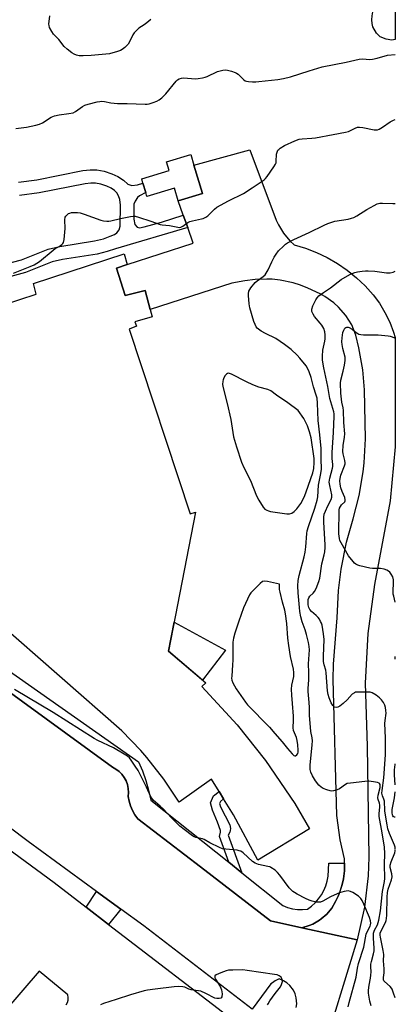
# Model space of a CAD drawing. Units: inches. Extents: x 1285765 to 1291765, y 541449 to 545450.
# Drawn here: x 1291604 to 1291765, y 543054 to 543476 of the extents above; entities that cross this region are included whole.
import ezdxf

# ---------------------------------------------------------------- set-up
doc = ezdxf.new("R2010")
doc.units = ezdxf.units.IN
doc.header["$MEASUREMENT"] = 0
for name, color, linetype in [('BLDG-Footprint', 5, 'Continuous'), ('CULTRL-Pad', 6, 'Continuous'), ('TRANS-Non Street Sidewalk', 7, 'Continuous'), ('TRANS-Parking Lot', 4, 'Continuous'), ('TRANS-Road', 130, 'Continuous'), ('TRANS-Street Sidewalk', 7, 'Continuous'), ('Undefined', 1, 'Continuous')]:
    doc.layers.add(name, color=color, linetype=linetype)

msp = doc.modelspace()

# ---------------------------------------------------------------- linework, layer by layer
at = {"layer": 'BLDG-Footprint', "elevation": 498.06}
msp.add_lwpolyline([(1291678.58, 543413.4), (1291682.25, 543401.28), (1291671.89, 543398.14), (1291670.23, 543403.62), (1291658.44, 543400.05), (1291657.94, 543401.68), (1291656.71, 543405.74), (1291656.16, 543407.57), (1291667.95, 543411.14), (1291666.82, 543414.86), (1291677.19, 543417.99)], close=True, dxfattribs=at)
at = {"layer": 'BLDG-Footprint', "elevation": 498.96}
msp.add_lwpolyline([(1291575.61, 543346.71), (1291610.88, 543358.1), (1291609.7, 543362.69), (1291648.6, 543375.5), (1291649.99, 543370.9), (1291645.39, 543369.23), (1291649.07, 543357.53), (1291657.7, 543359.7), (1291659.84, 543351.58), (1291660.7, 543348.36), (1291653.25, 543346.29), (1291653.89, 543344.41), (1291650.81, 543343.18), (1291676.94, 543263.91), (1291679.24, 543264.61), (1291667.71, 543205.1), (1291683.64, 543191.54), (1291681.94, 543189.92), (1291697.1, 543173.49), (1291709.24, 543158.22), (1291721.84, 543139.74), (1291728.26, 543128.96), (1291705.98, 543115.48), (1291695.54, 543134.84), (1291691.35, 543141.7), (1291689.41, 543144.88), (1291686.15, 543150.23), (1291672.2, 543140.39), (1291665.67, 543150.22), (1291658.39, 543159.52), (1291655.82, 543162.47), (1291647.61, 543170.95), (1291593.94, 543217.79)], dxfattribs=at)
at = {"layer": 'CULTRL-Pad'}
for points in [[(1291765.04, 543467.28), (1291763.59, 543467.03), (1291761.13, 543467.41), (1291758.47, 543468.47), (1291756.92, 543470.06), (1291755.37, 543472.77), (1291755.05, 543474.15), (1291754.96, 543475.82), (1291755.07, 543477.52), (1291755.38, 543479.24), (1291756.05, 543480.83), (1291756.99, 543482.26), (1291758.58, 543483.43), (1291760.57, 543484.16), (1291765.04, 543484.8)], [(1291692.18, 543205.55), (1291682.27, 543192.7), (1291667.71, 543205.1), (1291670.1, 543217.44)]]:
    msp.add_lwpolyline(points, close=True, dxfattribs=at)
at = {"layer": 'TRANS-Non Street Sidewalk'}
for points in [[(1291699.18, 543110.09), (1291693.58, 543114.54), (1291689.56, 543125.54), (1291689.98, 543127.43), (1291689.97, 543128.17), (1291688.77, 543131.7), (1291686.5, 543136.95), (1291685.74, 543140.11), (1291686.96, 543142.98), (1291689.41, 543144.88), (1291691.35, 543141.7), (1291689.99, 543140.64), (1291689.62, 543139.79), (1291689.99, 543138.27), (1291694.03, 543130.67), (1291694.29, 543129.08), (1291694.16, 543128.13), (1291693.96, 543127.45), (1291693.22, 543126.18)], [(1291647.24, 543094.49), (1291641.95, 543087.94), (1291632.27, 543095.36), (1291636.83, 543102.07)]]:
    msp.add_lwpolyline(points, close=True, dxfattribs=at)
for points in [[(1291603.24, 543406.09, 0), (1291611.19, 543407.22, 0), (1291630.94, 543411.15, 0), (1291634.08, 543411.5, 0), (1291636.95, 543411.47, 0), (1291640.04, 543410.82, 0), (1291643.32, 543409.77, 0), (1291645.91, 543408.54, 0), (1291648.3, 543406.97, 0), (1291650.22, 543405.28, 0), (1291651.93, 543404.7, 0), (1291654.35, 543404.98, 0), (1291656.71, 543405.74, 0), (1291657.94, 543401.68, 0), (1291655.19, 543400.3, 0), (1291654.34, 543399.62, 0), (1291653.36, 543398, 0), (1291652.81, 543396.7, 0), (1291652.72, 543390.23, 0), (1291653.28, 543387.98, 0), (1291654.16, 543386.84, 0), (1291655.17, 543386.59, 0), (1291657.19, 543386.95, 0), (1291664.69, 543388.99, 0), (1291674.03, 543392.02, 0), (1291675.91, 543386.68, 0), (1291644.85, 543377.64, 0), (1291641.4, 543376.38, 0), (1291637.11, 543375.32, 0), (1291622.1, 543372.95, 0), (1291617.75, 543371.93, 0), (1291606.33, 543367.38, 0), (1291591.43, 543363.48, 0)], [(1291590.18, 543369.08, 0), (1291604.54, 543372.84, 0), (1291616.03, 543377.42, 0), (1291621, 543378.58, 0), (1291635.97, 543380.95, 0), (1291639.73, 543381.87, 0), (1291642.69, 543382.95, 0), (1291644.46, 543383.75, 0), (1291645.43, 543384.39, 0), (1291646.54, 543385.77, 0), (1291646.88, 543387.25, 0), (1291647.07, 543396.34, 0), (1291646.74, 543398.73, 0), (1291646.27, 543400.24, 0), (1291645.43, 543401.56, 0), (1291644.52, 543402.59, 0), (1291643.09, 543403.53, 0), (1291641.2, 543404.43, 0), (1291638.58, 543405.27, 0), (1291636.32, 543405.74, 0), (1291634.37, 543405.76, 0), (1291631.83, 543405.48, 0), (1291612.14, 543401.57, 0), (1291603.75, 543400.37, 0)]]:
    msp.add_polyline3d(points, dxfattribs=at)
at = {"layer": 'TRANS-Parking Lot'}
for points in [[(1291594.96, 543190.65, 0), (1291643.61, 543155.32, 0), (1291645.09, 543154.51, 0), (1291646.44, 543153.5, 0), (1291647.63, 543152.29, 0), (1291648.64, 543150.93, 0), (1291649.43, 543149.44, 0), (1291650.01, 543147.85, 0), (1291650.34, 543146.19, 0), (1291650.44, 543144.5, 0), (1291650.29, 543142.81, 0), (1291650.72, 543140.74, 0), (1291651.37, 543138.72, 0), (1291652.24, 543136.77, 0), (1291653.29, 543134.93, 0), (1291654.54, 543133.21, 0), (1291681.47, 543112.64, 0), (1291711.5, 543089.42, 0), (1291724.96, 543086.5, 0), (1291748.73, 543081.35, 0), (1291732.71, 543029.57, 0)], [(1291722.52, 543052.24, 0), (1291722.7, 543053.93, 0), (1291722.48, 543056.46, 0), (1291721.99, 543058.12, 0), (1291721.26, 543059.66, 0), (1291719.74, 543061.7, 0), (1291718.48, 543062.84, 0), (1291717.06, 543063.76, 0), (1291715.21, 543064.56, 0), (1291713.4, 543063.66, 0), (1291712.28, 543062.9, 0), (1291711.63, 543062.38, 0), (1291703.56, 543051.51, 0), (1291657.09, 543087.31, 0), (1291647.24, 543094.49, 0), (1291636.83, 543102.07, 0), (1291607.42, 543123.5, 0), (1291553.12, 543164.38, 0)], [(1291573.55, 543138.94, 0), (1291618.54, 543105.89, 0), (1291632.27, 543095.36, 0), (1291641.95, 543087.94, 0), (1291697.58, 543045.26, 0)], [(1291623.79, 543053.42, 0), (1291624.29, 543054.42, 0), (1291624.58, 543055.5, 0), (1291624.64, 543056.62, 0), (1291624.47, 543057.73, 0), (1291612.17, 543067.91, 0), (1291597.32, 543050.62, 0)]]:
    msp.add_polyline3d(points, dxfattribs=at)
at = {"layer": 'TRANS-Road'}
msp.add_lwpolyline([(1291748.73, 543081.35), (1291724.96, 543086.5), (1291728.1, 543087.42), (1291729.61, 543088.05), (1291732.42, 543089.71), (1291733.17, 543090.24), (1291735.65, 543092.36), (1291737.74, 543094.87), (1291739.41, 543097.68), (1291740.65, 543100.26), (1291741.57, 543102.62), (1291742.29, 543105.05), (1291742.82, 543107.52), (1291743.23, 543110.83), (1291743.27, 543113.36), (1291743.26, 543114.24), (1291743.17, 543116.04), (1291741.32, 543124.24), (1291739.95, 543134.65), (1291738.33, 543192.96), (1291738.5, 543199.55), (1291740.02, 543219.34), (1291740.68, 543231.08), (1291741.84, 543240.22), (1291744.14, 543251.76), (1291746.93, 543261.83), (1291749.46, 543271.8), (1291751.21, 543281.94), (1291751.67, 543285.88), (1291752.3, 543296.15), (1291751.87, 543317.12), (1291751.05, 543325.69), (1291749.43, 543335.11), (1291748.14, 543340.55), (1291746.3, 543344.93), (1291743.8, 543348.96), (1291740.7, 543352.56), (1291738.7, 543354.37), (1291734.82, 543357.1), (1291732.72, 543358.23), (1291727.47, 543360.73), (1291724.34, 543362.01), (1291721.13, 543363.04), (1291715.54, 543364.21), (1291712.18, 543364.54), (1291709.92, 543364.61), (1291704.93, 543364.42), (1291700.43, 543363.91), (1291694.88, 543362.82), (1291659.84, 543351.58), (1291657.7, 543359.71), (1291649.07, 543357.53), (1291645.39, 543369.24), (1291649.99, 543370.9), (1291678.22, 543380.07), (1291675.91, 543386.68), (1291674.03, 543392.02), (1291671.89, 543398.14), (1291682.25, 543401.28), (1291678.58, 543413.4), (1291702.54, 543420.01), (1291713.95, 543389.87), (1291714.82, 543387.92), (1291717.02, 543384.24), (1291719.76, 543380.98), (1291721.58, 543379.28), (1291726.46, 543377.83), (1291731.21, 543376), (1291735.81, 543373.81), (1291740.21, 543371.26), (1291744.42, 543368.36), (1291748.37, 543365.15), (1291752.06, 543361.64), (1291755.46, 543357.85), (1291758.26, 543354.22), (1291760.6, 543350.26), (1291762.62, 543346.12), (1291764.32, 543341.84), (1291765.03, 543339.5), (1291765.03, 543292.61), (1291762.82, 543269.47), (1291756.09, 543233.6), (1291753.23, 543212.68), (1291752.16, 543191.37), (1291752.93, 543164.33), (1291753.73, 543116.74), (1291753.32, 543108.71), (1291751.8, 543095.35)], close=True, dxfattribs=at)
at = {"layer": 'TRANS-Street Sidewalk'}
msp.add_lwpolyline([(1291593.04, 543200.88), (1291654.85, 543157.66), (1291656.55, 543153.69), (1291657.99, 543149.62), (1291659.15, 543145.46), (1291660.03, 543141.24), (1291693.58, 543114.54), (1291699.18, 543110.09), (1291716.8, 543096.07), (1291718.81, 543095.23), (1291720.91, 543094.65), (1291723.06, 543094.32), (1291725.24, 543094.25), (1291727.41, 543094.46), (1291729.12, 543095.74), (1291730.7, 543097.21), (1291732.1, 543098.83), (1291733.33, 543100.59), (1291734.37, 543102.48), (1291735.19, 543104.46), (1291735.8, 543106.52), (1291736.19, 543108.63), (1291736.49, 543114.24), (1291743.26, 543114.24), (1291743.27, 543113.36), (1291743.23, 543110.83), (1291742.82, 543107.52), (1291742.29, 543105.05), (1291740.65, 543100.26), (1291739.41, 543097.68), (1291737.74, 543094.87), (1291735.65, 543092.36), (1291733.17, 543090.24), (1291732.42, 543089.71), (1291729.61, 543088.05), (1291728.1, 543087.42), (1291724.96, 543086.5), (1291711.5, 543089.42), (1291681.47, 543112.64), (1291654.54, 543133.21), (1291653.29, 543134.93), (1291652.24, 543136.77), (1291651.37, 543138.72), (1291650.72, 543140.74), (1291650.29, 543142.81), (1291650.44, 543144.5), (1291650.34, 543146.19), (1291650.01, 543147.85), (1291649.43, 543149.44), (1291648.64, 543150.93), (1291647.63, 543152.29), (1291646.44, 543153.5), (1291645.09, 543154.51), (1291643.61, 543155.32), (1291594.96, 543190.65)], dxfattribs=at)
at = {"layer": 'Undefined'}
for points, elevation in [([(1291660.1, 543475.93), (1291658.32, 543474.47), (1291657.17, 543473.61), (1291654.93, 543472.18), (1291653.88, 543471.24), (1291652.95, 543470.19), (1291652.3, 543469.29), (1291650.98, 543466.33), (1291650.4, 543465.36), (1291648.94, 543463.89), (1291647.77, 543463), (1291647.01, 543462.64), (1291645.39, 543462.08), (1291643.74, 543461.58), (1291642.35, 543461.24), (1291634.46, 543460.52), (1291630.99, 543460.29), (1291629.3, 543460.39), (1291628.23, 543460.63), (1291627.2, 543460.98), (1291626.22, 543461.54), (1291624.18, 543463.15), (1291622.94, 543464.37), (1291620.62, 543467.36), (1291618.3, 543469.55), (1291617.52, 543470.72), (1291616.64, 543472.48), (1291616.4, 543473.26), (1291616.36, 543473.84), (1291616.75, 543477.5)], 496), ([(1291602.18, 543429.12), (1291606.74, 543429.72), (1291610.7, 543430.57), (1291612.36, 543431.02), (1291613.63, 543431.65), (1291617.3, 543433.96), (1291618.77, 543434.58), (1291620.76, 543435.07), (1291624.93, 543435.53), (1291626.81, 543435.93), (1291627.8, 543436.43), (1291630.8, 543438.61), (1291631.77, 543439.19), (1291633.12, 543439.63), (1291637.07, 543440.55), (1291638.2, 543440.77), (1291639.05, 543440.84), (1291640.14, 543440.71), (1291642.89, 543440.15), (1291645.85, 543439.86), (1291649.87, 543439.93), (1291657.72, 543439.57), (1291658.57, 543439.59), (1291659.41, 543439.73), (1291661.07, 543440.25), (1291662.69, 543440.89), (1291663.7, 543441.47), (1291664.85, 543442.35), (1291665.72, 543443.12), (1291666.51, 543443.97), (1291670.91, 543449.4), (1291671.52, 543450), (1291672.22, 543450.44), (1291673.26, 543450.79), (1291674.08, 543450.91), (1291679.28, 543450.48), (1291680.45, 543450.56), (1291682.22, 543450.85), (1291683.38, 543451.12), (1291684.2, 543451.42), (1291688.65, 543453.58), (1291690.93, 543454.15), (1291692.08, 543454.28), (1291692.94, 543454.22), (1291694.65, 543453.78), (1291696.31, 543453.2), (1291696.82, 543452.94), (1291697.51, 543452.42), (1291700.01, 543450.09), (1291700.64, 543449.66), (1291701.12, 543449.46), (1291701.96, 543449.3), (1291703.72, 543449.19), (1291705.2, 543449.18), (1291706.38, 543449.26), (1291714.64, 543450.14), (1291717.05, 543450.59), (1291720.06, 543451.34), (1291728.1, 543453.92), (1291733.67, 543455.57), (1291743.92, 543457.6), (1291749.5, 543458.88), (1291750.91, 543459.05), (1291754.09, 543458.82), (1291755.23, 543458.9), (1291757.18, 543459.28), (1291761.75, 543460.54), (1291765.04, 543460.95)], 496), ([(1291601.1, 543367.14), (1291608.35, 543369.96), (1291609.97, 543370.68), (1291611.14, 543371.36), (1291612.28, 543372.15), (1291618.15, 543377.01), (1291619.09, 543377.65), (1291620.74, 543378.59), (1291621.89, 543379.45), (1291622.27, 543379.85), (1291622.54, 543380.3), (1291622.84, 543381.64), (1291623.27, 543386.24), (1291623.24, 543390.01), (1291623.37, 543391.1), (1291623.59, 543391.58), (1291624.13, 543392.19), (1291624.81, 543392.69), (1291625.31, 543392.93), (1291626.1, 543393.1), (1291627.21, 543393.16), (1291628.61, 543393.13), (1291629.73, 543392.98), (1291631.43, 543392.45), (1291638.69, 543389.85), (1291639.79, 543389.59), (1291641.17, 543389.42), (1291642.01, 543389.44), (1291642.86, 543389.57), (1291647.11, 543390.56), (1291651.37, 543391.39), (1291652.5, 543391.54), (1291653.34, 543391.52), (1291654.74, 543391.17), (1291660.02, 543389.44), (1291664.04, 543387.98), (1291665.02, 543387.82), (1291668.17, 543387.6), (1291671.74, 543386.8), (1291672.54, 543386.76), (1291672.97, 543386.83), (1291673.89, 543387.29), (1291675.92, 543388.81), (1291676.9, 543389.34), (1291678.03, 543389.64), (1291681.81, 543390.37), (1291682.62, 543390.63), (1291683.63, 543391.11), (1291684.54, 543391.75), (1291687.35, 543394.57), (1291688.48, 543395.45), (1291693.44, 543398.12), (1291699.81, 543401.26), (1291703.65, 543403.67), (1291708.7, 543407.2), (1291709.36, 543407.77), (1291710.09, 543408.65), (1291712.89, 543412.7), (1291713.62, 543413.93), (1291713.83, 543414.44), (1291713.94, 543415), (1291714.08, 543418.2), (1291714.3, 543419.04), (1291714.65, 543419.81), (1291714.99, 543420.23), (1291715.61, 543420.73), (1291717.52, 543421.82), (1291721.84, 543423.9), (1291723.7, 543424.6), (1291725.11, 543424.78), (1291729.26, 543424.96), (1291730.72, 543425.1), (1291738.3, 543426.64), (1291743.65, 543427.55), (1291745.01, 543427.94), (1291747.83, 543429.37), (1291748.85, 543429.71), (1291749.66, 543429.75), (1291751.04, 543429.58), (1291756.02, 543428.54), (1291756.83, 543428.53), (1291757.36, 543428.63), (1291758.17, 543428.95), (1291759.47, 543429.67), (1291762.88, 543432), (1291764.3, 543432.8), (1291765.04, 543433.08)], 498), ([(1291754.63, 543052.95), (1291754.07, 543055.07), (1291753.59, 543058.38), (1291753.58, 543059.7), (1291753.76, 543061.91), (1291754.37, 543064.84), (1291754.55, 543066.19), (1291754.61, 543067.56), (1291754.49, 543069.78), (1291754.54, 543070.84), (1291754.78, 543071.96), (1291755.73, 543075.27), (1291755.97, 543076.58), (1291755.97, 543077.7), (1291755.68, 543081.95), (1291755.74, 543084.18), (1291756.14, 543085.43), (1291757.36, 543087.8), (1291757.9, 543089.72), (1291758.62, 543093.73), (1291759.53, 543102.09), (1291760.35, 543106.27), (1291760.49, 543107.57), (1291760.36, 543113.63), (1291760.48, 543118.27), (1291760.37, 543121.05), (1291759.41, 543127.23), (1291758.16, 543134.13), (1291758.11, 543135.47), (1291758.36, 543138.12), (1291758.36, 543138.99), (1291758.19, 543139.84), (1291757.68, 543141.44), (1291757.54, 543142.25), (1291757.66, 543143.33), (1291758.52, 543146.59), (1291758.58, 543147.36), (1291758.51, 543147.86), (1291758.3, 543148.28), (1291758.13, 543148.43), (1291757.43, 543148.72), (1291755.73, 543149.02), (1291753.67, 543149.26), (1291751.92, 543149.19), (1291745.81, 543148.51), (1291744.39, 543148.27), (1291743.61, 543147.97), (1291741.09, 543146.1), (1291740.09, 543145.58), (1291738.44, 543145.16), (1291737.6, 543145.1), (1291737.05, 543145.17), (1291735.69, 543145.55), (1291734.1, 543146.18), (1291733.19, 543146.76), (1291732.2, 543147.65), (1291730.84, 543149.5), (1291729.54, 543151.67), (1291728.8, 543153.17), (1291728.53, 543154.27), (1291728.47, 543155.09), (1291728.52, 543156.25), (1291729.41, 543164.84), (1291729.51, 543166.61), (1291729.39, 543167.85), (1291728.82, 543170.67), (1291728.62, 543172.44), (1291728.21, 543177.45), (1291728.17, 543180.87), (1291728.06, 543183.08), (1291727.58, 543187.71), (1291727.61, 543188.99), (1291727.89, 543192.71), (1291727.9, 543195.91), (1291727.8, 543199.59), (1291728.13, 543205.66), (1291728.12, 543207.12), (1291727.83, 543208.83), (1291726.88, 543212.22), (1291726.28, 543214.16), (1291725, 543217.58), (1291724.49, 543219.72), (1291724.09, 543222.05), (1291723.88, 543223.78), (1291723.33, 543230.13), (1291723.22, 543233.11), (1291723.39, 543235.31), (1291723.75, 543237.53), (1291725.9, 543245.57), (1291726.34, 543247.5), (1291726.6, 543249.82), (1291727.03, 543255.58), (1291727.19, 543256.71), (1291727.7, 543258.48), (1291730.49, 543266.39), (1291731.51, 543269.88), (1291731.72, 543271.3), (1291732.05, 543276.26), (1291733.1, 543281.31), (1291733.37, 543283.05), (1291733.39, 543284.08), (1291733.22, 543286.55), (1291733.16, 543291.99), (1291732.65, 543297.84), (1291731.9, 543304), (1291731.68, 543311.39), (1291731.42, 543313.54), (1291731.07, 543314.89), (1291729.92, 543318.45), (1291728.93, 543322.39), (1291728, 543324.8), (1291727.3, 543326.37), (1291726.75, 543327.36), (1291724.07, 543330.76), (1291722.86, 543332), (1291720.26, 543334.35), (1291717.46, 543336.6), (1291713.72, 543339.09), (1291709.28, 543341.21), (1291707.46, 543342.23), (1291706.25, 543343.07), (1291705.77, 543343.55), (1291705.33, 543344.16), (1291704.83, 543345.1), (1291704.33, 543346.46), (1291702.65, 543352.25), (1291702.35, 543354.02), (1291702, 543357.53), (1291702, 543358.4), (1291702.21, 543359.44), (1291702.53, 543360.19), (1291703.02, 543360.92), (1291704.93, 543363.2), (1291705.79, 543363.92), (1291708.34, 543365.7), (1291709.16, 543366.48), (1291710.39, 543368.51), (1291711.97, 543371.97), (1291713.06, 543374.07), (1291713.83, 543375.32), (1291714.96, 543376.65), (1291716.98, 543378.77), (1291717.85, 543379.55), (1291718.78, 543380.17), (1291721.53, 543381.64), (1291728.03, 543384.58), (1291734.44, 543387.78), (1291736.06, 543388.5), (1291739.11, 543389.5), (1291744.74, 543390.3), (1291746.16, 543390.66), (1291747.26, 543391.05), (1291748.55, 543391.74), (1291752.77, 543394.41), (1291756.01, 543396.22), (1291757.3, 543396.82), (1291758.39, 543397.1), (1291759.53, 543397.21), (1291763.93, 543396.98), (1291765.04, 543396.99)], 500), ([(1291744.76, 543052.62), (1291745.16, 543054.36), (1291748.16, 543065.27), (1291748.82, 543069.21), (1291749.24, 543071.12), (1291751.46, 543078.12), (1291752.51, 543083.66), (1291752.91, 543084.77), (1291754.17, 543087.09), (1291754.37, 543087.66), (1291754.49, 543088.41), (1291754.43, 543089.45), (1291753.98, 543090.85), (1291751.59, 543096.64), (1291750.83, 543098.14), (1291750.24, 543099.08), (1291749.87, 543099.49), (1291749.22, 543100.02), (1291746.81, 543101.59), (1291745.81, 543102.09), (1291744.78, 543102.25), (1291743.1, 543101.99), (1291741.1, 543101.45), (1291740.01, 543101.07), (1291737.24, 543099.75), (1291733.96, 543097.93), (1291732.92, 543097.5), (1291732.24, 543097.4), (1291731.08, 543097.52), (1291729.33, 543097.94), (1291728.04, 543098.36), (1291726.52, 543099.01), (1291722.94, 543100.85), (1291721.69, 543101.55), (1291721.04, 543102.03), (1291720.28, 543102.74), (1291719.53, 543103.61), (1291715.45, 543109.08), (1291714.52, 543110.22), (1291713.4, 543111.17), (1291711.66, 543112.3), (1291711.13, 543112.55), (1291710.3, 543112.79), (1291706.29, 543113.56), (1291704.86, 543114.11), (1291703.75, 543114.92), (1291699.79, 543118.56), (1291698.66, 543119.3), (1291697.94, 543119.53), (1291697.13, 543119.68), (1291692.26, 543120.11), (1291690.87, 543120.38), (1291689.54, 543120.91), (1291685.36, 543122.87), (1291683.03, 543124.36), (1291682.23, 543124.64), (1291679.44, 543125.24), (1291678.69, 543125.52), (1291677.95, 543125.92), (1291674.4, 543128.55), (1291672.57, 543130.01), (1291668.91, 543133.63), (1291665.4, 543137.47), (1291664.16, 543138.57), (1291662.02, 543140.27), (1291661.25, 543141.05), (1291660.15, 543142.67), (1291658.22, 543146.79), (1291654.64, 543153.85), (1291653.42, 543155.78), (1291651.59, 543158.4), (1291650.87, 543159.3), (1291650.09, 543160.02), (1291648.62, 543160.96), (1291644.01, 543163.56), (1291637.34, 543166.75), (1291635.81, 543167.57), (1291618.21, 543178.76), (1291601.58, 543188.64)], 498), ([(1291710.24, 543053.42), (1291710.44, 543053.93), (1291711.18, 543055.15), (1291713.4, 543058.22), (1291715.73, 543061.13), (1291716.22, 543062.1), (1291716.57, 543063.41), (1291716.53, 543064.17), (1291716.37, 543064.64), (1291715.97, 543065.28), (1291715.59, 543065.64), (1291715.11, 543065.93), (1291714.31, 543066.25), (1291713.14, 543066.5), (1291701.38, 543068.19), (1291699.62, 543068.37), (1291695.24, 543068.35), (1291693.49, 543068.25), (1291692.38, 543067.98), (1291690.18, 543067.18), (1291688.1, 543066.27), (1291687.6, 543065.8), (1291687.52, 543065.42), (1291687.58, 543064.99), (1291687.79, 543064.49), (1291689.9, 543061.27), (1291690.45, 543059.91), (1291690.64, 543058.16), (1291690.55, 543056.81), (1291690.35, 543056.42), (1291690.18, 543056.29), (1291689.49, 543056.09), (1291688.39, 543056.08), (1291687.58, 543056.28), (1291683.75, 543058.33), (1291681.62, 543059.24), (1291677.47, 543059.87), (1291676.45, 543060.18), (1291674.63, 543060.94), (1291673.83, 543061.19), (1291672.11, 543061.25), (1291670.06, 543061.08), (1291661.94, 543060.14), (1291658.59, 543059.7), (1291657.2, 543059.44), (1291651.4, 543057.78), (1291645.14, 543055.69), (1291639.79, 543054.04), (1291638.53, 543053.5)], 496)]:
    msp.add_lwpolyline(points, dxfattribs=dict(at, elevation=elevation))
at = {"layer": 'Undefined', "elevation": 498}
for points in [[(1291693.4, 543324.23), (1291692.96, 543324.13), (1291692.56, 543323.85), (1291692.05, 543323.21), (1291691.45, 543322.21), (1291691.09, 543321.42), (1291690.95, 543320.9), (1291690.87, 543319.34), (1291691.12, 543317.92), (1291692.81, 543311.3), (1291694.39, 543304.36), (1291695.59, 543297.03), (1291696.8, 543292.68), (1291699.01, 543286.08), (1291700.08, 543283.8), (1291702.91, 543278.3), (1291705.44, 543271.7), (1291706.42, 543269.87), (1291708.27, 543266.8), (1291709.03, 543266.01), (1291709.89, 543265.46), (1291710.67, 543265.18), (1291711.52, 543265.01), (1291718.46, 543263.95), (1291719.6, 543263.94), (1291720.66, 543264.28), (1291721.59, 543264.9), (1291722.72, 543266.16), (1291724.44, 543268.44), (1291725.45, 543270.24), (1291726.22, 543271.85), (1291726.83, 543273.38), (1291729.56, 543281.59), (1291730.03, 543283.44), (1291730.24, 543285.9), (1291730.19, 543287.73), (1291728.89, 543296.59), (1291728.26, 543299.11), (1291727.82, 543300.45), (1291727.27, 543301.75), (1291725.76, 543304.77), (1291723.39, 543308.21), (1291718.83, 543311.61), (1291714.01, 543314.84), (1291711.65, 543316.67), (1291710.35, 543317.32), (1291706.46, 543318.33), (1291703.82, 543319.33), (1291701.2, 543320.56), (1291694.66, 543323.9), (1291693.88, 543324.18)], [(1291708.84, 543235.06), (1291708.08, 543234.89), (1291706.95, 543234.04), (1291703.52, 543230.69), (1291702.95, 543230.02), (1291702.49, 543229.28), (1291699.82, 543223.71), (1291697.92, 543217.93), (1291696.15, 543212.85), (1291695.55, 543210.64), (1291695.25, 543208.98), (1291695.35, 543205.38), (1291695.28, 543201.27), (1291695.2, 543199.22), (1291694.79, 543194.32), (1291694.75, 543193.46), (1291694.83, 543192.63), (1291695.23, 543191.54), (1291696.69, 543188.93), (1291700.67, 543183.17), (1291701.54, 543182.02), (1291711.01, 543172.46), (1291713.32, 543169.75), (1291716.53, 543166.18), (1291718.77, 543163.37), (1291720.72, 543161.09), (1291721.52, 543160.37), (1291721.93, 543160.22), (1291722.13, 543160.24), (1291722.71, 543160.57), (1291723.16, 543161.16), (1291723.33, 543161.76), (1291723.39, 543162.57), (1291723.22, 543164.85), (1291722.95, 543166.8), (1291722.58, 543167.99), (1291721.39, 543171.02), (1291721.14, 543172.14), (1291721.27, 543175.53), (1291721.26, 543177.22), (1291720.97, 543182.6), (1291720.56, 543186.2), (1291720.49, 543188.76), (1291720.64, 543190.47), (1291721.45, 543194.21), (1291721.53, 543195.99), (1291721.31, 543197.36), (1291720.1, 543202.78), (1291719.35, 543207.55), (1291718.95, 543210.68), (1291718.48, 543216.98), (1291717.94, 543221.01), (1291717.61, 543222.7), (1291716.6, 543226.12), (1291715.55, 543230.33), (1291715.38, 543231.54), (1291715.33, 543233.79), (1291710.22, 543234.89)]]:
    msp.add_lwpolyline(points, close=True, dxfattribs=at)
at = {"layer": 'Undefined'}
for points in [[(1291765.01, 543120.34, 502), (1291764.94, 543121, 502), (1291764.7, 543121.82, 502), (1291762.47, 543126.87, 502), (1291761.83, 543128.94, 502), (1291761.49, 543130.62, 502), (1291760.59, 543136.46, 502), (1291760.49, 543137.6, 502), (1291760.46, 543139.96, 502), (1291760.36, 543140.81, 502), (1291760.12, 543141.58, 502), (1291759.47, 543143.08, 502), (1291759.25, 543144.18, 502), (1291759.33, 543145.34, 502), (1291760.15, 543150.7, 502), (1291760.76, 543160.69, 502), (1291760.89, 543167.97, 502), (1291760.54, 543174.1, 502), (1291760.63, 543175.4, 502), (1291761.05, 543178.45, 502), (1291760.99, 543179.58, 502), (1291760.79, 543180.98, 502), (1291760.52, 543181.91, 502), (1291759.93, 543183.03, 502), (1291759.1, 543184.21, 502), (1291758.31, 543185.05, 502), (1291756.76, 543186.19, 502), (1291755.06, 543187.2, 502), (1291754.27, 543187.46, 502), (1291753.15, 543187.56, 502), (1291748.8, 543187.52, 502), (1291747.97, 543187.43, 502), (1291747.46, 543187.27, 502), (1291746.57, 543186.62, 502), (1291744.33, 543184.27, 502), (1291742.6, 543182.58, 502), (1291741.23, 543181.51, 502), (1291740.29, 543181.04, 502), (1291739.58, 543180.89, 502), (1291738.98, 543181.06, 502), (1291738.2, 543181.77, 502), (1291737.54, 543182.86, 502), (1291736.6, 543185.09, 502), (1291736.21, 543186.45, 502), (1291735.89, 543188.08, 502), (1291735.38, 543195.78, 502), (1291735.16, 543196.88, 502), (1291734.45, 543199.27, 502), (1291734.23, 543200.66, 502), (1291734.19, 543202.87, 502), (1291734.54, 543210.06, 502), (1291734.27, 543212.54, 502), (1291733.6, 543216.24, 502), (1291733.34, 543217.06, 502), (1291732.98, 543217.84, 502), (1291732.42, 543218.85, 502), (1291731.92, 543219.55, 502), (1291731.08, 543220.38, 502), (1291729.03, 543222.11, 502), (1291728.29, 543222.95, 502), (1291727.85, 543223.85, 502), (1291727.61, 543224.93, 502), (1291727.56, 543226.64, 502), (1291727.64, 543227.19, 502), (1291727.9, 543227.92, 502), (1291728.35, 543228.59, 502), (1291729.8, 543229.99, 502), (1291730.34, 543230.66, 502), (1291731.02, 543231.97, 502), (1291732.25, 543235.01, 502), (1291732.59, 543236.43, 502), (1291733.56, 543242.46, 502), (1291734.51, 543246.32, 502), (1291734.78, 543247.72, 502), (1291734.91, 543249.47, 502), (1291734.92, 543250.66, 502), (1291734.31, 543260.44, 502), (1291734.28, 543262.47, 502), (1291734.53, 543263.81, 502), (1291735.02, 543265.14, 502), (1291736.07, 543267.42, 502), (1291737.52, 543270.07, 502), (1291737.83, 543271.07, 502), (1291737.78, 543272.1, 502), (1291736.88, 543276.1, 502), (1291736.7, 543277.56, 502), (1291736.97, 543279.3, 502), (1291738.1, 543283.49, 502), (1291738.25, 543284.28, 502), (1291738.25, 543285.05, 502), (1291737.92, 543287.66, 502), (1291737.88, 543290.19, 502), (1291738.47, 543298.77, 502), (1291738.77, 543305.8, 502), (1291738.72, 543306.88, 502), (1291738.59, 543307.75, 502), (1291736.98, 543313.36, 502), (1291736.04, 543318.58, 502), (1291734.29, 543326.59, 502), (1291733.78, 543329.79, 502), (1291733.73, 543331.52, 502), (1291733.92, 543334.1, 502), (1291734.78, 543337.96, 502), (1291734.93, 543339.05, 502), (1291734.94, 543340.68, 502), (1291734.76, 543342.04, 502), (1291734.35, 543343.36, 502), (1291733.48, 543344.85, 502), (1291732.8, 543345.77, 502), (1291730.4, 543348.62, 502), (1291729.77, 543349.53, 502), (1291729.23, 543350.73, 502), (1291729.13, 543351.24, 502), (1291729.14, 543351.77, 502), (1291729.58, 543353.08, 502), (1291730.86, 543355.65, 502), (1291731.44, 543356.61, 502), (1291732.24, 543357.44, 502), (1291734.14, 543358.86, 502), (1291737.2, 543360.87, 502), (1291741.82, 543364.4, 502), (1291745.5, 543366.52, 502), (1291746.55, 543366.98, 502), (1291747.66, 543367.36, 502), (1291748.79, 543367.65, 502), (1291750.76, 543367.95, 502), (1291752.17, 543368.08, 502), (1291753.36, 543368.1, 502), (1291756.31, 543367.99, 502), (1291761.32, 543367.28, 502), (1291762.76, 543367.24, 502), (1291764.06, 543367.56, 502), (1291765.03, 543368.03, 502)], [(1291765.02, 543226.09, 504), (1291764.33, 543228.6, 504), (1291764.18, 543229.46, 504), (1291764.11, 543230.6, 504), (1291764.29, 543234.44, 504), (1291764.25, 543235.61, 504), (1291763.93, 543236.89, 504), (1291763.32, 543238.06, 504), (1291762.63, 543238.88, 504), (1291762.04, 543239.42, 504), (1291761.35, 543239.82, 504), (1291760.32, 543240.18, 504), (1291758.69, 543240.49, 504), (1291755.23, 543240.46, 504), (1291754.08, 543240.59, 504), (1291749.76, 543241.68, 504), (1291748.93, 543241.95, 504), (1291748.15, 543242.31, 504), (1291747.51, 543242.84, 504), (1291746.94, 543243.46, 504), (1291744.99, 543245.94, 504), (1291741.76, 543251.52, 504), (1291741.26, 543252.56, 504), (1291741.04, 543253.37, 504), (1291740.86, 543255.34, 504), (1291740.76, 543259.02, 504), (1291740.92, 543262.15, 504), (1291740.95, 543265.62, 504), (1291741.13, 543266.35, 504), (1291741.48, 543267.07, 504), (1291741.97, 543267.74, 504), (1291743.3, 543269.15, 504), (1291743.52, 543269.58, 504), (1291743.57, 543269.99, 504), (1291743.33, 543270.97, 504), (1291742.2, 543273.59, 504), (1291741.68, 543275.07, 504), (1291741.31, 543276.72, 504), (1291741.17, 543278.1, 504), (1291741.3, 543279.16, 504), (1291741.63, 543280.47, 504), (1291743.29, 543284.56, 504), (1291743.53, 543285.38, 504), (1291743.57, 543285.81, 504), (1291743.41, 543286.89, 504), (1291742.66, 543289.62, 504), (1291742.53, 543290.69, 504), (1291742.7, 543293.19, 504), (1291743.27, 543296.82, 504), (1291743.3, 543298.19, 504), (1291742.91, 543303.11, 504), (1291742.81, 543308.32, 504), (1291742.66, 543309.4, 504), (1291742.09, 543311.8, 504), (1291741.88, 543313.18, 504), (1291741.69, 543315.73, 504), (1291741.51, 543319.91, 504), (1291741.64, 543321.3, 504), (1291742.71, 543325.13, 504), (1291743.23, 543327.69, 504), (1291743.55, 543329.74, 504), (1291743.5, 543331.14, 504), (1291742.51, 543334.79, 504), (1291742.22, 543336.52, 504), (1291742.11, 543337.67, 504), (1291742.23, 543339.39, 504), (1291742.56, 543341.69, 504), (1291742.87, 543342.72, 504), (1291743.38, 543343.57, 504), (1291743.79, 543343.87, 504), (1291744.27, 543344.01, 504), (1291744.78, 543343.95, 504), (1291745.29, 543343.78, 504), (1291746.57, 543343.09, 504), (1291748.17, 543341.77, 504), (1291748.88, 543341.28, 504), (1291749.42, 543341.05, 504), (1291750.27, 543340.83, 504), (1291751.44, 543340.72, 504), (1291755.86, 543340.71, 504), (1291757.62, 543340.63, 504), (1291762, 543340.25, 504), (1291762.86, 543340.12, 504), (1291763.68, 543339.88, 504), (1291764.7, 543339.38, 504), (1291765.03, 543339.17, 504)], [(1291765.02, 543201.64, 504), (1291764.99, 543202.64, 504), (1291765.02, 543202.84, 504)], [(1291765.01, 543147.78, 504), (1291764.66, 543152.02, 504), (1291764.72, 543154.2, 504), (1291764.98, 543156.51, 504), (1291765.01, 543156.71, 504)], [(1291765.01, 543133.94, 504), (1291764.65, 543133.9, 504), (1291764.45, 543133.97, 504), (1291764.27, 543134.09, 504), (1291764.02, 543134.44, 504), (1291763.84, 543134.89, 504), (1291763.68, 543135.69, 504), (1291763.68, 543137.15, 504), (1291764.72, 543142.2, 504), (1291765.01, 543144.69, 504)], [(1291765.01, 543056.44, 502), (1291764.31, 543058.47, 502), (1291763.66, 543060.13, 502), (1291763.36, 543060.63, 502), (1291762.83, 543061.24, 502), (1291760.43, 543063.41, 502), (1291760.15, 543063.79, 502), (1291759.98, 543064.19, 502), (1291759.92, 543065.08, 502), (1291760.18, 543067.2, 502), (1291760.27, 543068.83, 502), (1291760.03, 543072.25, 502), (1291760.04, 543075.03, 502), (1291759.8, 543076.76, 502), (1291758.7, 543082.51, 502), (1291758.59, 543083.37, 502), (1291758.59, 543084.15, 502), (1291758.9, 543085.19, 502), (1291760.76, 543088.75, 502), (1291761.08, 543089.58, 502), (1291761.28, 543090.45, 502), (1291761.41, 543091.92, 502), (1291761.51, 543099.62, 502), (1291761.63, 543101.59, 502), (1291761.94, 543103.05, 502), (1291763.33, 543107, 502), (1291763.62, 543108.31, 502), (1291763.53, 543109.53, 502), (1291762.88, 543112.26, 502), (1291762.89, 543113.33, 502), (1291763.28, 543114.72, 502), (1291764.76, 543118.56, 502), (1291764.97, 543119.4, 502), (1291765.01, 543120, 502)]]:
    msp.add_polyline3d(points, dxfattribs=at)

doc.saveas('drawing.dxf')
